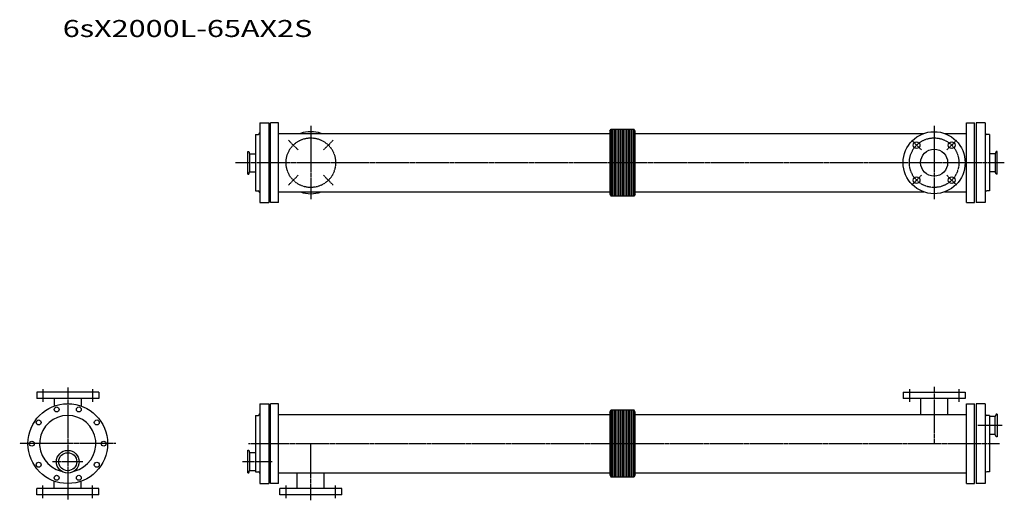
# Model space of a CAD drawing. Extents: x 829 to 3609, y 731 to 2087.
import ezdxf

# ---------------------------------------------------------------- set-up
doc = ezdxf.new("R2010")
doc.units = 0
doc.header["$MEASUREMENT"] = 0
doc.linetypes.add('CENTER', pattern=[7, 4, -1, 1, -1])
doc.layers.get('0').update_dxf_attribs({"linetype": 'CONTINUOUS'})
doc.styles.get("Standard").update_dxf_attribs({"font": 'txt', "bigfont": 'BIGFONT'})

msp = doc.modelspace()

# ---------------------------------------------------------------- linework, layer by layer
for p, q in [((1507.2, 1796.4), (1507.2, 1571.4)), ((1507.2, 1796.4), (1532.2, 1796.4)), ((1532.2, 1796.4), (1532.2, 1571.4)), ((1560.2, 1796.4), (1537.2, 1796.4)), ((1537.2, 1571.4), (1537.2, 1796.4)), ((1560.2, 1571.4), (1560.2, 1796.4)), ((3502.2, 1571.4), (3502.2, 1796.4)), ((3502.2, 1796.4), (3525.2, 1796.4)), ((3525.2, 1571.4), (3525.2, 1796.4)), ((3530.2, 1796.4), (3530.2, 1571.4)), ((3555.2, 1796.4), (3530.2, 1796.4)), ((3555.2, 1796.4), (3555.2, 1571.4)), ((1495.2, 1763.4), (1495.2, 1604.4)), ((1495.2, 1763.4), (1502.2, 1763.4)), ((1560.2, 1766.5), (2495.2, 1766.5)), ((2495.2, 1772.5), (2498.9, 1778.9)), ((2495.2, 1772.5), (2495.2, 1595.4)), ((2498.9, 1778.9), (2498.9, 1588.9)), ((2498.9, 1778.9), (2563.4, 1778.9)), ((2501.9, 1778.9), (2501.9, 1588.9)), ((2506.4, 1778.9), (2506.4, 1588.9)), ((2510.9, 1778.9), (2510.9, 1588.9)), ((2515.4, 1778.9), (2515.4, 1588.9)), ((2519.9, 1778.9), (2519.9, 1588.9)), ((2524.4, 1778.9), (2524.4, 1588.9)), ((2528.9, 1778.9), (2528.9, 1588.9)), ((2533.4, 1778.9), (2533.4, 1588.9)), ((2537.9, 1778.9), (2537.9, 1588.9)), ((2542.4, 1778.9), (2542.4, 1588.9)), ((2546.9, 1778.9), (2546.9, 1588.9)), ((2551.4, 1778.9), (2551.4, 1588.9)), ((2555.9, 1778.9), (2555.9, 1588.9)), ((2560.4, 1778.9), (2560.4, 1588.9)), ((2563.4, 1778.9), (2563.4, 1588.9)), ((2567.2, 1772.5), (2563.4, 1778.9)), ((2567.2, 1595.4), (2567.2, 1772.5)), ((2567.2, 1766.5), (3382.3, 1766.5)), ((3440, 1766.5), (3502.2, 1766.5)), ((3567.2, 1763.4), (3560.2, 1763.4)), ((3567.2, 1763.4), (3567.2, 1604.4)), ((1473.2, 1651.9), (1473.2, 1715.9)), ((1473.2, 1715.9), (1476, 1715.9)), ((1476, 1715.9), (1478.4, 1709.3)), ((1478.4, 1709.3), (1478.4, 1658.5)), ((1478.4, 1709.3), (1495.2, 1709.3)), ((3583.9, 1709.3), (3567.2, 1709.3)), ((3586.3, 1715.9), (3583.9, 1709.3)), ((3583.9, 1709.3), (3583.9, 1658.5)), ((3589.2, 1715.9), (3586.3, 1715.9)), ((3589.2, 1651.9), (3589.2, 1715.9)), ((1473.2, 1651.9), (1476, 1651.9)), ((1476, 1651.9), (1478.4, 1658.5)), ((1478.4, 1658.5), (1495.2, 1658.5)), ((3583.9, 1658.5), (3567.2, 1658.5)), ((3586.3, 1651.9), (3583.9, 1658.5)), ((3589.2, 1651.9), (3586.3, 1651.9)), ((1495.2, 1604.4), (1502.2, 1604.4)), ((1560.2, 1601.3), (2495.2, 1601.3)), ((1560.2, 1589.4), (1560.2, 1600.2)), ((2495.2, 1595.4), (2498.9, 1588.9)), ((2563.4, 1588.9), (2498.9, 1588.9)), ((2567.2, 1595.4), (2563.4, 1588.9)), ((2567.2, 1601.3), (3382.3, 1601.3)), ((3440, 1601.3), (3502.2, 1601.3)), ((3567.2, 1604.4), (3560.2, 1604.4)), ((1507.2, 1571.4), (1532.2, 1571.4)), ((1560.2, 1571.4), (1537.2, 1571.4)), ((3502.2, 1571.4), (3525.2, 1571.4)), ((3555.2, 1571.4), (3530.2, 1571.4)), ((1052.3, 1035.9), (877.3, 1035.9)), ((877.3, 1035.9), (877.3, 1017.9)), ((1052.3, 1035.9), (1052.3, 1017.9)), ((3323.7, 1035.9), (3323.7, 1017.9)), ((3323.7, 1035.9), (3498.7, 1035.9)), ((3498.7, 1035.9), (3498.7, 1017.9)), ((1052.3, 1017.9), (877.3, 1017.9)), ((926.7, 1017.9), (926.7, 996.8)), ((1003, 1017.9), (1003, 996.8)), ((1507.2, 1003.4), (1507.2, 778.4)), ((1507.2, 1003.4), (1532.2, 1003.4)), ((1532.2, 1003.4), (1532.2, 778.4)), ((1560.2, 1003.4), (1537.2, 1003.4)), ((1537.2, 778.4), (1537.2, 1003.4)), ((1560.2, 778.4), (1560.2, 1003.4)), ((3498.7, 1017.9), (3323.7, 1017.9)), ((3373, 1017.9), (3373, 973.5)), ((3449.3, 1017.9), (3449.3, 973.5)), ((3502.2, 778.4), (3502.2, 1003.4)), ((3502.2, 1003.4), (3525.2, 1003.4)), ((3525.2, 778.4), (3525.2, 1003.4)), ((3530.2, 1003.4), (3530.2, 778.4)), ((3555.2, 1003.4), (3530.2, 1003.4)), ((3555.2, 1003.4), (3555.2, 778.4)), ((1560.2, 973.5), (2495.2, 973.5)), ((2495.2, 979.5), (2498.9, 985.9)), ((2495.2, 979.5), (2495.2, 802.4)), ((2498.9, 985.9), (2498.9, 795.9)), ((2498.9, 985.9), (2563.4, 985.9)), ((2501.9, 985.9), (2501.9, 795.9)), ((2506.4, 985.9), (2506.4, 795.9)), ((2510.9, 985.9), (2510.9, 795.9)), ((2515.4, 985.9), (2515.4, 795.9)), ((2519.9, 985.9), (2519.9, 795.9)), ((2524.4, 985.9), (2524.4, 795.9)), ((2528.9, 985.9), (2528.9, 795.9)), ((2533.4, 985.9), (2533.4, 795.9)), ((2537.9, 985.9), (2537.9, 795.9)), ((2542.4, 985.9), (2542.4, 795.9)), ((2546.9, 985.9), (2546.9, 795.9)), ((2551.4, 985.9), (2551.4, 795.9)), ((2555.9, 985.9), (2555.9, 795.9)), ((2560.4, 985.9), (2560.4, 795.9)), ((2563.4, 985.9), (2563.4, 795.9)), ((2567.2, 979.5), (2563.4, 985.9)), ((2567.2, 802.4), (2567.2, 979.5)), ((2567.2, 973.5), (3502.2, 973.5)), ((3586.3, 973.9), (3583.9, 967.3)), ((3589.2, 973.9), (3586.3, 973.9)), ((3589.2, 973.9), (3589.2, 909.9)), ((1495.2, 970.4), (1495.2, 811.4)), ((1495.2, 970.4), (1502.2, 970.4)), ((3567.2, 970.4), (3560.2, 970.4)), ((3567.2, 970.4), (3567.2, 811.4)), ((3583.9, 967.3), (3567.2, 967.3)), ((3583.9, 916.5), (3583.9, 967.3)), ((3583.9, 916.5), (3567.2, 916.5)), ((3586.3, 909.9), (3583.9, 916.5)), ((3589.2, 909.9), (3586.3, 909.9)), ((1473.2, 872), (1476, 872)), ((1473.2, 808), (1473.2, 872)), ((1476, 872), (1478.4, 865.4)), ((1478.4, 865.4), (1495.2, 865.4)), ((1478.4, 865.4), (1478.4, 814.6)), ((1473.2, 808), (1476, 808)), ((1476, 808), (1478.4, 814.6)), ((1478.4, 814.6), (1495.2, 814.6)), ((1495.2, 811.4), (1502.2, 811.4)), ((1560.2, 808.3), (2495.2, 808.3)), ((1560.2, 796.4), (1560.2, 807.2)), ((1613, 763.9), (1613, 808.3)), ((1689.3, 763.9), (1689.3, 807.2)), ((2567.2, 808.3), (3502.2, 808.3)), ((3567.2, 811.4), (3560.2, 811.4)), ((926.7, 763.9), (926.7, 785.1)), ((1003, 763.9), (1003, 785.1)), ((2495.2, 802.4), (2498.9, 795.9)), ((2563.4, 795.9), (2498.9, 795.9)), ((2567.2, 802.4), (2563.4, 795.9)), ((1052.3, 763.9), (877.3, 763.9)), ((877.3, 745.9), (877.3, 763.9)), ((1052.3, 745.9), (1052.3, 763.9)), ((1507.2, 778.4), (1532.2, 778.4)), ((1560.2, 778.4), (1537.2, 778.4)), ((1563.7, 745.9), (1563.7, 763.9)), ((1738.7, 763.9), (1563.7, 763.9)), ((1738.7, 745.9), (1738.7, 763.9)), ((3502.2, 778.4), (3525.2, 778.4)), ((3555.2, 778.4), (3530.2, 778.4)), ((1052.3, 745.9), (877.3, 745.9)), ((1738.7, 745.9), (1563.7, 745.9))]:
    msp.add_line(p, q)
at = {"linetype": 'CENTER'}
for p, q in [((1651.2, 1787.6), (1651.2, 1580.3)), ((3411.2, 1787.6), (3411.2, 1580.3)), ((1615.4, 1719.7), (1587.9, 1747.2)), ((1686.9, 1719.7), (1714.4, 1747.2)), ((3375.4, 1719.7), (3347.9, 1747.2)), ((3446.9, 1719.7), (3474.4, 1747.2)), ((3609.3, 1683.9), (1438.6, 1683.9)), ((1615.4, 1648.2), (1587.9, 1620.7)), ((1686.9, 1648.2), (1714.4, 1620.7)), ((3375.4, 1648.2), (3347.9, 1620.7)), ((3446.9, 1648.2), (3474.4, 1620.7)), ((894.8, 1044.9), (894.8, 1008.9)), ((964.8, 1048.9), (964.8, 732.9)), ((1034.8, 1044.9), (1034.8, 1008.9)), ((3341.2, 1044.9), (3341.2, 1008.9)), ((3411.2, 1050.9), (3411.2, 890.9)), ((3481.2, 1044.9), (3481.2, 1008.9)), ((3603.7, 941.9), (3534.2, 941.9)), ((1100.5, 890.9), (829.2, 890.9)), ((1475.4, 890.9), (3596.2, 890.9)), ((1651.2, 730.9), (1651.2, 890.9)), ((1007.7, 839.9), (922, 839.9)), ((1458.6, 840), (1541.6, 840)), ((894.8, 736.9), (894.8, 772.9)), ((1034.8, 736.9), (1034.8, 772.9)), ((1581.2, 736.9), (1581.2, 772.9)), ((1721.2, 736.9), (1721.2, 772.9))]:
    msp.add_line(p, q, dxfattribs=at)
for centre in [(1651.2, 1683.9), (3411.2, 1683.9)]:
    msp.add_circle(centre, 70, dxfattribs=at)
for centre, radius in [((3411.2, 1683.9), 87.5), ((3361.7, 1733.4), 9.5), ((3460.7, 1733.4), 9.5), ((3411.2, 1683.9), 38.1), ((3361.7, 1634.4), 9.5), ((3460.7, 1634.4), 9.5), ((964.8, 890.9), 112.5), ((933.5, 987.4), 7), ((996.2, 987.4), 7), ((882.7, 950.6), 7), ((1046.9, 950.6), 7), ((863.3, 890.9), 7), ((1066.3, 890.9), 7), ((964.8, 839.9), 32), ((964.8, 839.9), 25.4), ((882.7, 831.3), 7), ((1046.9, 831.3), 7), ((933.5, 794.4), 7), ((996.2, 794.4), 7)]:
    msp.add_circle(centre, radius)
for centre, radius, start, end in [((1502.2, 1768.4), 5, 270, 0), ((1651.2, 1683.9), 87.5, 70.7345, 109.2655), ((3560.2, 1768.4), 5, 180, 270), ((1502.2, 1599.4), 5, 0, 90), ((1651.2, 1683.9), 87.5, 250.7345, 289.2655), ((3560.2, 1599.4), 5, 90, 180), ((1502.2, 975.4), 5, 270, 0), ((3560.2, 975.4), 5, 180, 270), ((964.8, 890.9), 79.5, 283.2293, 256.7707), ((1502.2, 806.4), 5, 0, 90), ((3560.2, 806.4), 5, 90, 180)]:
    msp.add_arc(centre, radius, start, end)

# ---------------------------------------------------------------- texts
at = {"width": 1.32095}
msp.add_text('6sX2000L-65AX2S', height=48, dxfattribs=at).set_placement((950.7, 2038.6))

doc.saveas('drawing.dxf')
